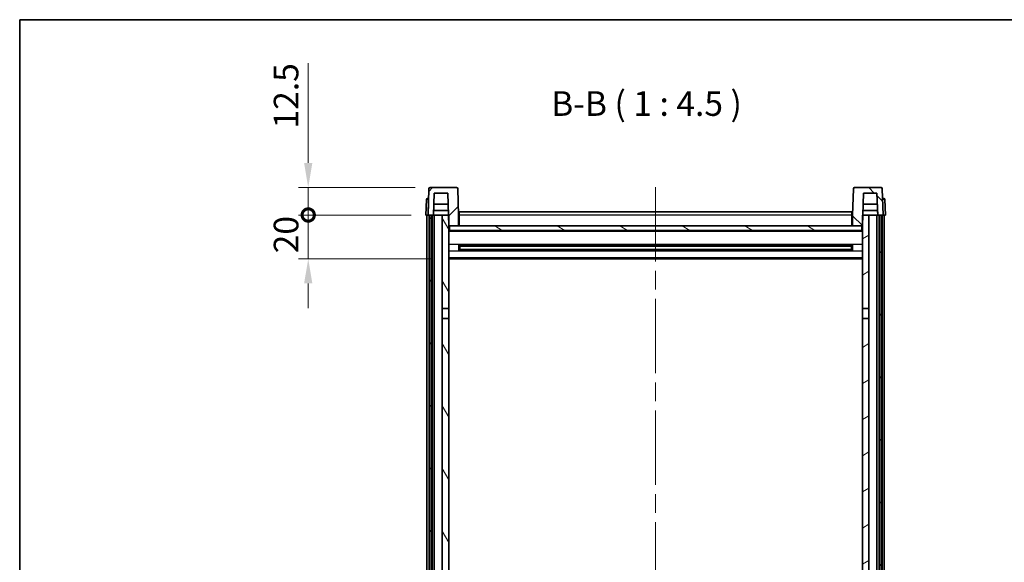
# Model space of a CAD drawing. Units: millimetres. Extents: x 0 to 9454, y 0 to 1686.
# Drawn here: x 2356 to 2806, y 1017 to 1265 of the extents above; entities that cross this region are included whole.
import ezdxf

# ---------------------------------------------------------------- set-up
doc = ezdxf.new("R2010")
doc.units = ezdxf.units.MM
doc.header["$LTSCALE"] = 6
doc.linetypes.add('CHAIN', pattern=[0.3543, 0.2362, -0.0295, 0.0591, -0.0295])
doc.layers.get('Defpoints').update_dxf_attribs({"lineweight": 25})
for name, color, linetype, lineweight in [('Border (ISO)', 7, 'Continuous', 35), ('Centerline (ISO)', 131, 'Continuous', 18), ('Dimension (ISO)', 7, 'Continuous', 18), ('Dimension (ISO) @ 1', 7, 'Continuous', 18), ('Hatch (ISO)', 1, 'Continuous', 18), ('Symbol (ISO)', 7, 'Continuous', 18), ('Visible (ISO)', 7, 'Continuous', 35), ('Visible Narrow (ISO)', 7, 'Continuous', 25)]:
    doc.layers.add(name, color=color, linetype=linetype, lineweight=lineweight)
doc.styles.add('Note Text (TK)', font='txt')
doc.dimstyles.new('Default - Method 1b (TK)', dxfattribs={"dimscale": 6, "dimtxt": 2.5, "dimasz": 2.5, "dimexe": 1, "dimexo": 1.5, "dimgap": 1, "dimtad": 1, "dimtoh": 1, "dimrnd": 1e-08, "dimdsep": 46, "dimtxsty": 'Note Text (TK)', "dimcen": 0.09, "dimdle": 5, "dimclrd": 100, "dimclre": 100, "dimclrt": 7, "dimadec": 1, "dimazin": 1, "dimtfac": 1, "dimtmove": 0, "dimatfit": 3, "dimfxl": 0, "dimtolj": 1, "dimlwd": -1, "dimlwe": -1, "dimarcsym": 0})

# ---------------------------------------------------------------- blocks, each defined once
blk = doc.blocks.new('図面枠 tk図枠')
at = {"layer": 'Border (ISO)'}
for q in [(405.5, 289), (14.5, 8)]:
    blk.add_line((14.5, 289), q, dxfattribs=at)
blk = doc.blocks.new('_DotSmall')
at = {"color": 0, "linetype": 'ByBlock', "const_width": 0.5}
blk.add_lwpolyline([(-0.0625, 0, 1), (0.0625, 0, 1)], format="xyb", close=True, dxfattribs=at)
blk = doc.blocks.new('*D76')
at = {"layer": 'Defpoints', "color": 0, "transparency": 16777216}
for p in [(2487.86, 1175.33), (2541.61, 1175.33), (2551.11, 1155.33)]:
    blk.add_point(p, dxfattribs=at)
at = {"layer": 'Dimension (ISO)', "color": 100, "transparency": 16777216}
for p, q in [((2487.86, 1175.33), (2487.86, 1186.58)), ((2534.86, 1175.33), (2483.36, 1175.33)), ((2487.86, 1155.33), (2487.86, 1175.33)), ((2544.36, 1155.33), (2483.36, 1155.33)), ((2487.86, 1144.08), (2487.86, 1132.83))]:
    blk.add_line(p, q, dxfattribs=at)
blk.add_solid([(2485.98, 1144.08), (2489.73, 1144.08), (2487.86, 1155.33)], dxfattribs=at)
at = {"layer": 'Dimension (ISO)', "color": 100, "transparency": 16777216, "xscale": 11.25, "yscale": 11.25, "zscale": 11.25, "rotation": 270}
blk.add_blockref('_DotSmall', (2487.86, 1175.33), dxfattribs=at)
at = {"layer": 'Dimension (ISO)', "color": 7, "transparency": 16777216, "insert": (2477.73, 1157.85), "char_height": 11.25, "attachment_point": 4, "rotation": 90, "style": 'Note Text (TK)'}
blk.add_mtext('\\A1;20', dxfattribs=at)
blk = doc.blocks.new('*D77')
at = {"layer": 'Defpoints', "color": 0, "transparency": 16777216}
for p in [(2487.86, 1187.83), (2543.53, 1187.83), (2541.61, 1175.33)]:
    blk.add_point(p, dxfattribs=at)
at = {"layer": 'Dimension (ISO)', "color": 100, "transparency": 16777216}
for p, q in [((2487.86, 1199.08), (2487.86, 1244.64)), ((2536.78, 1187.83), (2483.36, 1187.83)), ((2487.86, 1175.33), (2487.86, 1187.83)), ((2534.86, 1175.33), (2483.36, 1175.33)), ((2487.86, 1175.33), (2487.86, 1164.08))]:
    blk.add_line(p, q, dxfattribs=at)
blk.add_solid([(2485.98, 1199.08), (2489.73, 1199.08), (2487.86, 1187.83)], dxfattribs=at)
at = {"layer": 'Dimension (ISO)', "color": 100, "transparency": 16777216, "xscale": 11.25, "yscale": 11.25, "zscale": 11.25, "rotation": 90}
blk.add_blockref('_DotSmall', (2487.86, 1175.33), dxfattribs=at)
at = {"layer": 'Dimension (ISO)', "color": 7, "transparency": 16777216, "insert": (2477.73, 1214.83), "char_height": 11.25, "attachment_point": 4, "rotation": 90, "style": 'Note Text (TK)'}
blk.add_mtext('\\A1;12.5', dxfattribs=at)

msp = doc.modelspace()

# ---------------------------------------------------------------- hatches: boundary and pattern name
at = {"layer": 'Hatch (ISO)'}
h = msp.add_hatch(dxfattribs=at)
h.set_pattern_fill('ANSI31', color=256, scale=114.3, style=0)
h.set_pattern_definition([(45, (2290.75, -36), (-10.10279, 10.10279), [])])
edge = h.paths.add_edge_path()
edge.add_line((2555.6878, 1187.8287), (2543.5265, 1187.8287))
edge.add_ellipse((2543.5265, 1187.3287), major_axis=(0, 0.5), ratio=1, start_angle=0, end_angle=88)
edge.add_line((2543.0268, 1187.3462), (2542.6071, 1175.3287))
edge.add_line((2542.6071, 1175.3287), (2543.3571, 1175.3287))
edge.add_line((2543.3571, 1175.3287), (2544.3571, 1175.3287))
edge.add_line((2544.3571, 1175.3287), (2545.1087, 1175.3287))
edge.add_line((2545.1087, 1175.3287), (2545.4579, 1185.3287))
edge.add_line((2545.4579, 1185.3287), (2551.5833, 1185.3287))
edge.add_line((2551.5833, 1185.3287), (2551.9325, 1175.3287))
edge.add_line((2551.9325, 1175.3287), (2552.1071, 1170.3287))
edge.add_line((2552.1071, 1170.3287), (2552.3571, 1170.3287))
edge.add_line((2552.3571, 1170.3287), (2556.6071, 1170.3287))
edge.add_line((2556.6071, 1170.3287), (2556.6071, 1175.3287))
edge.add_line((2556.6071, 1175.3287), (2556.1875, 1187.3462))
edge.add_ellipse((2555.6878, 1187.3287), major_axis=(0.4997, 0.0174), ratio=1, start_angle=0, end_angle=88)
h = msp.add_hatch(dxfattribs=at)
h.set_pattern_fill('ANSI31', color=256, scale=114.3, angle=90.00021, style=0)
h.set_pattern_definition([(135.0002, (2290.75, -36), (-10.10275, -10.10283), [])])
edge = h.paths.add_edge_path()
edge.add_line((2749.6878, 1187.8287), (2737.5265, 1187.8287))
edge.add_ellipse((2737.5265, 1187.3287), major_axis=(0, 0.5), ratio=1, start_angle=0, end_angle=88)
edge.add_line((2737.0268, 1187.3462), (2736.6071, 1175.3287))
edge.add_line((2736.6071, 1175.3287), (2736.6071, 1170.3287))
edge.add_line((2736.6071, 1170.3287), (2740.8571, 1170.3287))
edge.add_line((2740.8571, 1170.3287), (2741.1071, 1170.3287))
edge.add_line((2741.1071, 1170.3287), (2741.2817, 1175.3287))
edge.add_line((2741.2817, 1175.3287), (2741.6309, 1185.3287))
edge.add_line((2741.6309, 1185.3287), (2747.7564, 1185.3287))
edge.add_line((2747.7564, 1185.3287), (2748.1056, 1175.3287))
edge.add_line((2748.1056, 1175.3287), (2748.8571, 1175.3287))
edge.add_line((2748.8571, 1175.3287), (2749.8571, 1175.3287))
edge.add_line((2749.8571, 1175.3287), (2750.6071, 1175.3287))
edge.add_line((2750.6071, 1175.3287), (2750.1875, 1187.3462))
edge.add_ellipse((2749.6878, 1187.3287), major_axis=(0.4997, 0.0174), ratio=1, start_angle=0, end_angle=88)
h = msp.add_hatch(dxfattribs=at)
h.set_pattern_fill('ANSI31', color=256, scale=114.3, angle=14.999978, style=0)
h.set_pattern_definition([(60, (2290.75, -36), (-12.37334, 7.14375), [])])
h.paths.add_polyline_path([(2748.8571, 1175.3287), (2748.8571, 925.8287), (2749.8571, 925.8287), (2749.8571, 1175.3287)])
h.paths.add_polyline_path([(2543.3571, 1175.3287), (2543.3571, 925.8287), (2544.3571, 925.8287), (2544.3571, 1175.3287)])
h = msp.add_hatch(dxfattribs=at)
h.set_pattern_fill('ANSI31', color=256, scale=114.3, angle=75.000175, style=0)
h.set_pattern_definition([(120.0002, (2290.75, -36), (-12.37332, -7.14379), [])])
h.paths.add_polyline_path([(2549.1071, 930.3287), (2549.1071, 928.8287), (2549.1071, 927.8287), (2552.1071, 927.8287), (2552.1071, 930.3287)])
h.paths.add_polyline_path([(2549.1071, 1132.5787), (2552.1071, 1132.5787), (2552.1071, 1170.3287), (2552.1071, 1175.3287), (2551.9325, 1175.3287), (2549.1071, 1175.3287)])
h.paths.add_polyline_path([(2549.1071, 936.8287), (2549.1071, 935.3287), (2552.1071, 935.3287), (2552.1071, 937.7287), (2552.1071, 960.5787), (2549.1071, 960.5787)])
h.paths.add_polyline_path([(2549.1071, 965.0787), (2552.1071, 965.0787), (2552.1071, 1128.0787), (2549.1071, 1128.0787)])
h = msp.add_hatch(dxfattribs=at)
h.set_pattern_fill('ANSI31', color=256, scale=114.3, angle=-14.999978, style=0)
h.set_pattern_definition([(30, (2290.75, -36), (-7.14375, 12.37334), [])])
h.paths.add_polyline_path([(2744.1071, 928.8287), (2744.1071, 930.3287), (2741.1071, 930.3287), (2741.1071, 927.8287), (2744.1071, 927.8287)])
h.paths.add_polyline_path([(2741.1071, 1132.5787), (2744.1071, 1132.5787), (2744.1071, 1175.3287), (2741.2817, 1175.3287), (2741.1071, 1175.3287), (2741.1071, 1170.3287)])
h.paths.add_polyline_path([(2744.1071, 935.3287), (2744.1071, 936.8287), (2744.1071, 960.5787), (2741.1071, 960.5787), (2741.1071, 937.7287), (2741.1071, 935.3287)])
h.paths.add_polyline_path([(2741.1071, 965.0787), (2744.1071, 965.0787), (2744.1071, 1128.0787), (2741.1071, 1128.0787)])
h = msp.add_hatch(dxfattribs=at)
h.set_pattern_fill('ANSI31', color=256, scale=114.3, angle=105.000246, style=0)
h.set_pattern_definition([(150.0002, (2290.75, -36), (-7.1437, -12.37337), [])])
h.paths.add_polyline_path([(2552.3571, 1170.3287), (2552.3571, 1168.3287), (2740.8571, 1168.3287), (2740.8571, 1170.3287), (2736.6071, 1170.3287), (2556.6071, 1170.3287)])

# ---------------------------------------------------------------- linework, layer by layer
at = {"layer": 'Centerline (ISO)', "linetype": 'CHAIN', "ltscale": 23.990969}
msp.add_line((2646.6071, 1188.0787), (2646.6071, 830.1816), dxfattribs=at)
at = {"layer": 'Visible (ISO)'}
for p, q in [((2543.0268, 1187.3462), (2542.6071, 1175.3287)), ((2555.6878, 1187.8287), (2543.5265, 1187.8287)), ((2545.1087, 1175.3287), (2545.4579, 1185.3287)), ((2545.4579, 1185.3287), (2551.5833, 1185.3287)), ((2551.5833, 1185.3287), (2552.1071, 1170.3287)), ((2556.6071, 1175.3287), (2556.1875, 1187.3462)), ((2737.0268, 1187.3462), (2736.6071, 1175.3287)), ((2749.6878, 1187.8287), (2737.5265, 1187.8287)), ((2741.1071, 1170.3287), (2741.6309, 1185.3287)), ((2741.6309, 1185.3287), (2747.7564, 1185.3287)), ((2747.7564, 1185.3287), (2748.1056, 1175.3287)), ((2750.6071, 1175.3287), (2750.1875, 1187.3462)), ((2541.8522, 1182.3462), (2541.6071, 1175.3287)), ((2542.3519, 1182.8287), (2542.8516, 1182.8287)), ((2542.869, 1182.8287), (2542.8516, 1182.8287)), ((2551.7579, 1180.3287), (2545.2833, 1180.3287)), ((2747.931, 1180.3287), (2741.4563, 1180.3287)), ((2750.3627, 1182.8287), (2750.3452, 1182.8287)), ((2750.3627, 1182.8287), (2750.8624, 1182.8287)), ((2751.6071, 1175.3287), (2751.3621, 1182.3462)), ((2542.6065, 1175.3287), (2541.6071, 1175.3287)), ((2542.1071, 927.8287), (2542.1071, 1175.3287)), ((2542.6071, 1175.3287), (2542.6065, 1175.3287)), ((2542.6071, 1175.3287), (2545.1087, 1175.3287)), ((2543.1071, 927.8287), (2543.1071, 1175.3287)), ((2543.3571, 1175.3287), (2543.3571, 925.8287)), ((2544.3571, 1175.3287), (2543.3571, 1175.3287)), ((2544.3571, 925.8287), (2544.3571, 1175.3287)), ((2544.4571, 927.8287), (2544.4571, 1175.3287)), ((2545.4571, 1175.3287), (2545.1087, 1175.3287)), ((2545.1093, 1175.3287), (2545.1791, 1177.3287)), ((2551.8627, 1177.3287), (2545.1785, 1177.3287)), ((2549.1071, 1175.3287), (2545.4571, 1175.3287)), ((2545.4571, 927.8287), (2545.4571, 1175.3287)), ((2552.1071, 1175.3287), (2549.1071, 1175.3287)), ((2549.1071, 1175.3287), (2549.1071, 1132.5787)), ((2552.1071, 1132.5787), (2552.1071, 1175.3287)), ((2556.8571, 1175.3287), (2556.6071, 1175.3287)), ((2556.6071, 1170.3287), (2556.6071, 1175.3287)), ((2556.8571, 1176.8287), (2736.3571, 1176.8287)), ((2556.8571, 1175.3287), (2556.8571, 1176.8287)), ((2556.8571, 1175.3287), (2556.8571, 1170.3287)), ((2736.3571, 1176.8287), (2736.3571, 1175.3287)), ((2736.6071, 1175.3287), (2736.3571, 1175.3287)), ((2736.3571, 1170.3287), (2736.3571, 1175.3287)), ((2736.6071, 1175.3287), (2736.6071, 1170.3287)), ((2744.1071, 1175.3287), (2741.1071, 1175.3287)), ((2741.1071, 1175.3287), (2741.1071, 1132.5787)), ((2748.0358, 1177.3287), (2741.3516, 1177.3287)), ((2744.1071, 1132.5787), (2744.1071, 1175.3287)), ((2747.7571, 1175.3287), (2744.1071, 1175.3287)), ((2748.1056, 1175.3287), (2747.7571, 1175.3287)), ((2747.7571, 927.8287), (2747.7571, 1175.3287)), ((2748.105, 1175.3287), (2748.0352, 1177.3287)), ((2748.1056, 1175.3287), (2750.6071, 1175.3287)), ((2748.7571, 927.8287), (2748.7571, 1175.3287)), ((2748.8571, 1175.3287), (2748.8571, 925.8287)), ((2749.8571, 1175.3287), (2748.8571, 1175.3287)), ((2749.8571, 925.8287), (2749.8571, 1175.3287)), ((2750.1071, 927.8287), (2750.1071, 1175.3287)), ((2750.6077, 1175.3287), (2750.6071, 1175.3287)), ((2751.6071, 1175.3287), (2750.6077, 1175.3287)), ((2751.1071, 927.8287), (2751.1071, 1175.3287)), ((2552.1071, 1170.3287), (2556.6071, 1170.3287)), ((2552.3571, 1170.3287), (2552.3571, 1168.3287)), ((2740.8571, 1170.3287), (2552.3571, 1170.3287)), ((2556.8571, 1170.4287), (2556.6071, 1170.4287)), ((2736.6071, 1170.4287), (2736.3571, 1170.4287)), ((2736.6071, 1170.3287), (2741.1071, 1170.3287)), ((2740.8571, 1168.3287), (2740.8571, 1170.3287)), ((2741.1071, 1168.2287), (2552.1071, 1168.2287)), ((2552.3571, 1168.3287), (2740.8571, 1168.3287)), ((2556.6776, 1159.1512), (2556.6776, 1161.5062)), ((2736.2627, 1161.4044), (2556.9516, 1161.4044)), ((2557.1071, 1161.4044), (2557.1071, 1159.2531)), ((2562.9071, 1161.1361), (2557.1071, 1161.1361)), ((2736.1071, 1161.0767), (2557.1071, 1161.0767)), ((2562.9071, 1161.4044), (2562.9071, 1161.2112)), ((2562.9071, 1161.1361), (2562.9071, 1161.2112)), ((2730.3071, 1161.2112), (2730.3071, 1161.4044)), ((2730.3071, 1161.2112), (2730.3071, 1161.1361)), ((2736.1071, 1161.1361), (2730.3071, 1161.1361)), ((2736.1071, 1159.2531), (2736.1071, 1161.4044)), ((2736.5366, 1161.5062), (2736.5366, 1159.1512)), ((2736.2627, 1159.2531), (2556.9516, 1159.2531)), ((2736.1071, 1159.5807), (2557.1071, 1159.5807)), ((2557.1071, 1159.5213), (2562.9071, 1159.5213)), ((2562.9071, 1159.4462), (2562.9071, 1159.5213)), ((2562.9071, 1159.4462), (2562.9071, 1159.2531)), ((2730.3071, 1159.5213), (2736.1071, 1159.5213)), ((2730.3071, 1159.5213), (2730.3071, 1159.4462)), ((2730.3071, 1159.2531), (2730.3071, 1159.4462)), ((2741.1071, 1155.3287), (2552.1071, 1155.3287)), ((2549.1071, 1132.5787), (2552.1071, 1132.5787)), ((2549.1071, 1128.0787), (2549.1071, 1132.5787)), ((2552.1071, 1132.5787), (2552.1071, 1128.0787)), ((2741.1071, 1132.5787), (2744.1071, 1132.5787)), ((2741.1071, 1128.0787), (2741.1071, 1132.5787)), ((2744.1071, 1132.5787), (2744.1071, 1128.0787)), ((2552.1071, 1128.0787), (2549.1071, 1128.0787)), ((2549.1071, 1128.0787), (2549.1071, 965.0787)), ((2552.1071, 965.0787), (2552.1071, 1128.0787)), ((2744.1071, 1128.0787), (2741.1071, 1128.0787)), ((2741.1071, 1128.0787), (2741.1071, 965.0787)), ((2744.1071, 965.0787), (2744.1071, 1128.0787))]:
    msp.add_line(p, q, dxfattribs=at)
for centre, start, end in [((2543.5265, 1187.3287), 90, 178), ((2555.6878, 1187.3287), 2, 90), ((2737.5265, 1187.3287), 90, 178), ((2749.6878, 1187.3287), 2, 90), ((2542.3519, 1182.3287), 90, 178), ((2750.8624, 1182.3287), 2, 90)]:
    msp.add_arc(centre, 0.5, start, end, dxfattribs=at)
at = {"layer": 'Visible Narrow (ISO)'}
for p, q in [((2542.6065, 1175.3287), (2542.8516, 1182.3462)), ((2542.8516, 1182.3462), (2542.8516, 1182.8287)), ((2542.8516, 1182.3462), (2542.8522, 1182.3462)), ((2750.3621, 1182.3462), (2750.3627, 1182.3462)), ((2750.3627, 1182.3462), (2750.3627, 1182.8287)), ((2750.3627, 1182.3462), (2750.6077, 1175.3287)), ((2556.8571, 1174.8287), (2556.6071, 1174.8287)), ((2736.3571, 1175.3287), (2556.8571, 1175.3287)), ((2736.6071, 1174.8287), (2736.3571, 1174.8287)), ((2556.8571, 1170.8287), (2556.6071, 1170.8287)), ((2736.6071, 1170.8287), (2736.3571, 1170.8287)), ((2741.1071, 1167.8287), (2552.1071, 1167.8287)), ((2741.1071, 1161.8044), (2552.1071, 1161.8044)), ((2730.3071, 1161.2112), (2562.9071, 1161.2112)), ((2741.1071, 1158.8531), (2552.1071, 1158.8531)), ((2730.3071, 1159.4462), (2562.9071, 1159.4462)), ((2741.1071, 1155.8287), (2552.1071, 1155.8287))]:
    msp.add_line(p, q, dxfattribs=at)
for centre, major_axis, start_param, end_param in [((2542.8522, 1182.3287), (1, -0.0174), 1.57170981, 3.14128816), ((2750.3621, 1182.3287), (1, 0.0174), 0.00030449, 1.56988285)]:
    msp.add_ellipse(centre, major_axis=major_axis, ratio=0.01743381, start_param=start_param, end_param=end_param, dxfattribs=at)

# ---------------------------------------------------------------- block references
at = {"xscale": 4.5, "yscale": 4.5, "zscale": 4.5}
msp.add_blockref('図面枠 tk図枠', (2290.75, -36), dxfattribs=at)

# ---------------------------------------------------------------- texts
at = {"layer": 'Symbol (ISO)', "color": 7, "insert": (2598.8838, 1217.0861), "char_height": 11.25, "attachment_point": 7, "style": 'Note Text (TK)'}
msp.add_mtext('B-B ( 1 : 4.5 )', dxfattribs=at)

# ---------------------------------------------------------------- dimensions: what is measured, and where the dimension line sits
at = {"layer": 'Dimension (ISO) @ 1', "color": 100}
for base, p1, p2, override, picture, middle in [((2487.8571, 1187.8287), (2541.6071, 1175.3287), (2543.5265, 1187.8287), {"dimscale": 1, "dimtxt": 11.25, "dimasz": 11.25, "dimexe": 4.5, "dimexo": 6.75, "dimgap": 4.5, "dimtoh": 0, "dimdec": 2, "dimblk1": 'DotSmall', "dimsah": 1, "dimcen": 0.405, "dimdle": 0, "dimtol": 0, "dimlim": 0, "dimtp": 0, "dimtm": 0, "dimtdec": 2, "dimtix": 0, "dimtofl": 1, "dimtmove": 0, "dimatfit": 1}, '*D77', (2487.8571, 1227.485)), ((2487.8571, 1175.3287), (2551.1071, 1155.3287), (2541.6071, 1175.3287), {"dimscale": 1, "dimtxt": 11.25, "dimasz": 11.25, "dimexe": 4.5, "dimexo": 6.75, "dimgap": 4.5, "dimtoh": 0, "dimdec": 2, "dimblk2": 'DotSmall', "dimsah": 1, "dimcen": 0.405, "dimdle": 0, "dimtol": 0, "dimlim": 0, "dimtp": 0, "dimtm": 0, "dimtdec": 2, "dimtix": 0, "dimtofl": 1, "dimtmove": 0, "dimatfit": 1}, '*D76', (2487.8571, 1165.3287))]:
    dim = msp.add_linear_dim(base=base, p1=p1, p2=p2, angle=90, dimstyle='Default - Method 1b (TK)', override=override, dxfattribs=at)
    dim.commit()
    dim.dimension.update_dxf_attribs({"geometry": picture, "text_midpoint": middle, "dimtype": 128})

doc.saveas('drawing.dxf')
